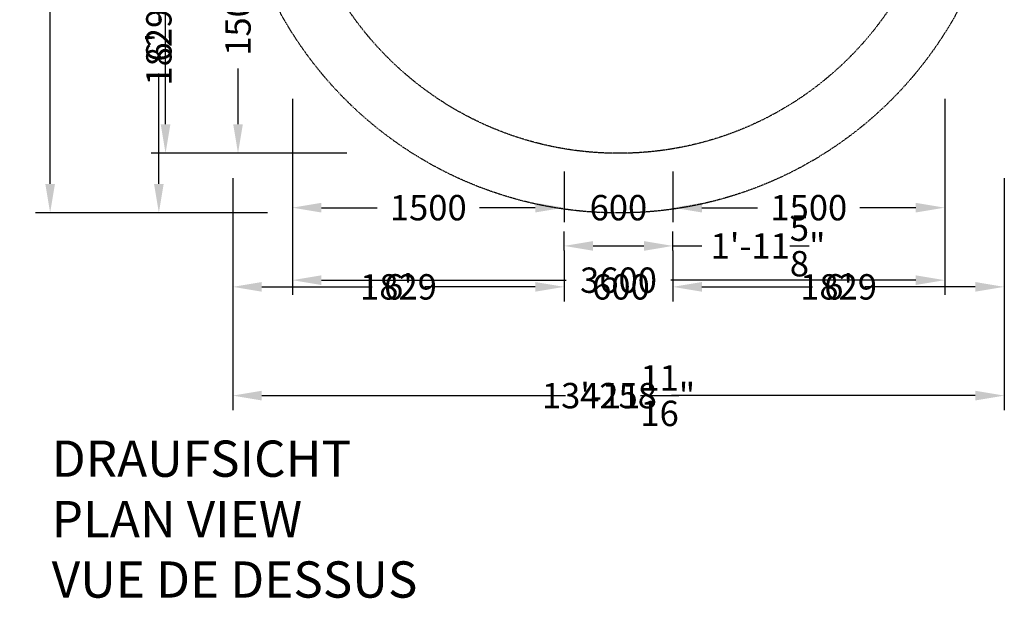
# Model space of a CAD drawing. Extents: x -3365 to 8199, y -4255 to 2250.
# Drawn here: x -3365 to 2069, y -4255 to -1063 of the extents above; entities that cross this region are included whole.
import ezdxf

# ---------------------------------------------------------------- set-up
doc = ezdxf.new("R2010")
doc.units = 0
doc.header["$LTSCALE"] = 350
doc.linetypes.add('STRICHPUNKT', pattern=[1, 0.5, -0.25, 0, -0.25])
doc.layers.get('0').update_dxf_attribs({"linetype": 'CONTINUOUS'})
doc.layers.get('Defpoints').update_dxf_attribs({"linetype": 'CONTINUOUS'})
for name, color, linetype in [('BEM-SI-AMERICA', 7, 'CONTINUOUS'), ('BEM-SI-AUSTRALIA', 7, 'CONTINUOUS'), ('BEM-SI-CANADA', 7, 'CONTINUOUS'), ('BEM-SI-MIN', 7, 'CONTINUOUS'), ('SICHER-AMERICA', 7, 'STRICHPUNKT'), ('SICHER-AUSTRALIA', 7, 'STRICHPUNKT'), ('SICHER-MIN', 7, 'STRICHPUNKT')]:
    doc.layers.add(name, color=color, linetype=linetype)
doc.styles.get("Standard").update_dxf_attribs({"font": 'arial.ttf'})
doc.dimstyles.new("America SI 0.25-1'", dxfattribs={"dimscale": 40, "dimtxt": 3.5, "dimasz": 4, "dimexe": 2, "dimexo": 0, "dimgap": 2, "dimtad": 0, "dimdec": 4, "dimlfac": 0.039377, "dimzin": 0, "dimdsep": 46, "dimlunit": 4, "dimtxsty": 'Standard', "dimcen": 2, "dimadec": 0, "dimazin": 0, "dimtfac": 1, "dimtdec": 4, "dimtofl": 0, "dimtmove": 0, "dimatfit": 3, "dimfxl": 2, "dimtolj": 1, "dimtzin": 0, "dimarcsym": 0})
doc.dimstyles.new('Europa SI 1-50', dxfattribs={"dimscale": 40, "dimtxt": 3.5, "dimasz": 4, "dimexe": 2, "dimexo": 0, "dimgap": 2, "dimtad": 0, "dimdec": 0, "dimzin": 0, "dimdsep": 46, "dimtxsty": 'Standard', "dimcen": 2, "dimadec": 0, "dimazin": 0, "dimtfac": 1, "dimtdec": 0, "dimtofl": 0, "dimtmove": 0, "dimatfit": 3, "dimfxl": 2, "dimtolj": 1, "dimtzin": 0, "dimarcsym": 0})

# ---------------------------------------------------------------- blocks, each defined once
blk = doc.blocks.new('*D102')
at = {"layer": 'BEM-SI-AMERICA', "color": 0, "lineweight": -2}
for p, q in [((-2396.8, -300), (-2676.8, -300)), ((-2596.8, -460), (-2596.8, -1069.7)), ((-2596.8, -1969), (-2596.8, -1359.3)), ((-1996.8, -2129), (-2676.8, -2129))]:
    blk.add_line(p, q, dxfattribs=at)
at = {"layer": 'BEM-SI-AMERICA', "color": 0}
for points in [[(-2623.4, -460), (-2570.1, -460), (-2596.8, -300)], [(-2623.4, -1969), (-2570.1, -1969), (-2596.8, -2129)]]:
    blk.add_solid(points, dxfattribs=at)
at = {"layer": 'Defpoints', "color": 0}
for p in [(-2396.8, -300), (-2596.8, -2129), (-1996.8, -2129)]:
    blk.add_point(p, dxfattribs=at)
at = {"layer": 'BEM-SI-AMERICA', "color": 0, "insert": (-2596.8, -1214.5), "char_height": 140, "attachment_point": 5, "rotation": 90}
blk.add_mtext("\\A1;6'", dxfattribs=at)
blk = doc.blocks.new('*D104')
at = {"layer": 'BEM-SI-AMERICA', "color": 0, "lineweight": -2}
for p, q in [((-1996.8, 2129), (-3276.8, 2129)), ((-3196.8, 1969), (-3196.8, 466.6)), ((-3196.8, -1969), (-3196.8, -466.6)), ((-1996.8, -2129), (-3276.8, -2129))]:
    blk.add_line(p, q, dxfattribs=at)
at = {"layer": 'BEM-SI-AMERICA', "color": 0}
for points in [[(-3223.4, 1969), (-3170.1, 1969), (-3196.8, 2129)], [(-3223.4, -1969), (-3170.1, -1969), (-3196.8, -2129)]]:
    blk.add_solid(points, dxfattribs=at)
at = {"layer": 'Defpoints', "color": 0}
for p in [(-1996.8, 2129), (-3196.8, -2129), (-1996.8, -2129)]:
    blk.add_point(p, dxfattribs=at)
at = {"layer": 'BEM-SI-AMERICA', "color": 0, "insert": (-3196.8, 0), "char_height": 140, "attachment_point": 5, "rotation": 90}
blk.add_mtext('\\A1;13\'-11{\\H1.000000x;\\S11/16;}"', dxfattribs=at)
blk = doc.blocks.new('*D106')
at = {"layer": 'BEM-SI-MIN', "color": 0, "lineweight": -2}
for p, q in [((-1959.9, -300), (-2239.9, -300)), ((-2159.9, -460), (-2159.9, -767.8)), ((-2159.9, -1640), (-2159.9, -1332.2)), ((-1559.9, -1800), (-2239.9, -1800))]:
    blk.add_line(p, q, dxfattribs=at)
at = {"layer": 'BEM-SI-MIN', "color": 0}
for points in [[(-2186.5, -460), (-2133.2, -460), (-2159.9, -300)], [(-2186.5, -1640), (-2133.2, -1640), (-2159.9, -1800)]]:
    blk.add_solid(points, dxfattribs=at)
at = {"layer": 'Defpoints', "color": 0}
for p in [(-1959.9, -300), (-2159.9, -1800), (-1559.9, -1800)]:
    blk.add_point(p, dxfattribs=at)
at = {"layer": 'BEM-SI-MIN', "color": 0, "insert": (-2159.9, -1050), "char_height": 140, "attachment_point": 5, "rotation": 90}
blk.add_mtext('\\A1;1500', dxfattribs=at)
blk = doc.blocks.new('*D108')
at = {"layer": 'BEM-SI-MIN', "color": 0, "lineweight": -2}
for p, q in [((-1559.9, 1800), (-2639.9, 1800)), ((-2559.9, 1640), (-2559.9, 288.8)), ((-2559.9, -1640), (-2559.9, -288.8)), ((-1559.9, -1800), (-2639.9, -1800))]:
    blk.add_line(p, q, dxfattribs=at)
at = {"layer": 'BEM-SI-MIN', "color": 0}
for points in [[(-2586.5, 1640), (-2533.2, 1640), (-2559.9, 1800)], [(-2586.5, -1640), (-2533.2, -1640), (-2559.9, -1800)]]:
    blk.add_solid(points, dxfattribs=at)
at = {"layer": 'Defpoints', "color": 0}
for p in [(-1559.9, 1800), (-2559.9, -1800), (-1559.9, -1800)]:
    blk.add_point(p, dxfattribs=at)
at = {"layer": 'BEM-SI-MIN', "color": 0, "insert": (-2559.9, 0), "char_height": 140, "attachment_point": 5, "rotation": 90}
blk.add_mtext('\\A1;3600', dxfattribs=at)
blk = doc.blocks.new('*D110')
at = {"layer": 'BEM-SI-CANADA', "color": 0, "lineweight": -2}
for p, q in [((-2396.8, -300), (-2676.8, -300)), ((-2596.8, -460), (-2596.8, -931.9)), ((-2596.8, -1969), (-2596.8, -1497.1)), ((-1996.8, -2129), (-2676.8, -2129))]:
    blk.add_line(p, q, dxfattribs=at)
at = {"layer": 'BEM-SI-CANADA', "color": 0}
for points in [[(-2623.4, -460), (-2570.1, -460), (-2596.8, -300)], [(-2623.4, -1969), (-2570.1, -1969), (-2596.8, -2129)]]:
    blk.add_solid(points, dxfattribs=at)
at = {"layer": 'Defpoints', "color": 0}
for p in [(-2396.8, -300), (-2596.8, -2129), (-1996.8, -2129)]:
    blk.add_point(p, dxfattribs=at)
at = {"layer": 'BEM-SI-CANADA', "color": 0, "insert": (-2596.8, -1214.5), "char_height": 140, "attachment_point": 5, "rotation": 90}
blk.add_mtext('\\A1;1829', dxfattribs=at)
blk = doc.blocks.new('*D112')
at = {"layer": 'BEM-SI-CANADA', "color": 0, "lineweight": -2}
for p, q in [((-1996.8, 2129), (-3276.8, 2129)), ((-3196.8, 1969), (-3196.8, 285.4)), ((-3196.8, -1969), (-3196.8, -298.6)), ((-1996.8, -2129), (-3276.8, -2129))]:
    blk.add_line(p, q, dxfattribs=at)
at = {"layer": 'BEM-SI-CANADA', "color": 0}
for points in [[(-3223.4, 1969), (-3170.1, 1969), (-3196.8, 2129)], [(-3223.4, -1969), (-3170.1, -1969), (-3196.8, -2129)]]:
    blk.add_solid(points, dxfattribs=at)
at = {"layer": 'Defpoints', "color": 0}
for p in [(-1996.8, 2129), (-3196.8, -2129), (-1996.8, -2129)]:
    blk.add_point(p, dxfattribs=at)
at = {"layer": 'BEM-SI-CANADA', "color": 0, "insert": (-3196.8, -6.6), "char_height": 140, "attachment_point": 5, "rotation": 90}
blk.add_mtext('\\A1;4258', dxfattribs=at)
blk = doc.blocks.new('*D113')
at = {"layer": 'BEM-SI-MIN', "color": 0, "lineweight": -2}
for p, q in [((-360, -1899.9), (-360, -2179.9)), ((240, -1899.9), (240, -2179.9)), ((-520, -2099.9), (-680, -2099.9)), ((400, -2099.9), (560, -2099.9))]:
    blk.add_line(p, q, dxfattribs=at)
at = {"layer": 'BEM-SI-MIN', "color": 0}
for points in [[(-520, -2073.2), (-520, -2126.5), (-360, -2099.9)], [(400, -2073.2), (400, -2126.5), (240, -2099.9)]]:
    blk.add_solid(points, dxfattribs=at)
at = {"layer": 'Defpoints', "color": 0}
for p in [(-360, -1899.9), (240, -1899.9), (-360, -2099.9)]:
    blk.add_point(p, dxfattribs=at)
at = {"layer": 'BEM-SI-MIN', "color": 0, "insert": (-60.7, -2099.9), "char_height": 140, "attachment_point": 5}
blk.add_mtext('\\A1;600', dxfattribs=at)
blk = doc.blocks.new('*D114')
at = {"layer": 'BEM-SI-MIN', "color": 0, "lineweight": -2}
for p, q in [((-1860, -1499.9), (-1860, -2179.9)), ((-360, -1899.9), (-360, -2179.9)), ((-1700, -2099.9), (-1392.2, -2099.9)), ((-520, -2099.9), (-827.8, -2099.9))]:
    blk.add_line(p, q, dxfattribs=at)
at = {"layer": 'BEM-SI-MIN', "color": 0}
for points in [[(-1700, -2073.2), (-1700, -2126.5), (-1860, -2099.9)], [(-520, -2073.2), (-520, -2126.5), (-360, -2099.9)]]:
    blk.add_solid(points, dxfattribs=at)
at = {"layer": 'Defpoints', "color": 0}
for p in [(-1860, -1499.9), (-360, -1899.9), (-1860, -2099.9)]:
    blk.add_point(p, dxfattribs=at)
at = {"layer": 'BEM-SI-MIN', "color": 0, "insert": (-1110, -2099.9), "char_height": 140, "attachment_point": 5}
blk.add_mtext('\\A1;1500', dxfattribs=at)
blk = doc.blocks.new('*D115')
at = {"layer": 'BEM-SI-MIN', "color": 0, "lineweight": -2}
for p, q in [((1740, -1499.9), (1740, -2179.9)), ((240, -1899.9), (240, -2179.9)), ((400, -2099.9), (707.8, -2099.9)), ((1580, -2099.9), (1272.2, -2099.9))]:
    blk.add_line(p, q, dxfattribs=at)
at = {"layer": 'BEM-SI-MIN', "color": 0}
for points in [[(400, -2073.2), (400, -2126.5), (240, -2099.9)], [(1580, -2073.2), (1580, -2126.5), (1740, -2099.9)]]:
    blk.add_solid(points, dxfattribs=at)
at = {"layer": 'Defpoints', "color": 0}
for p in [(1740, -1499.9), (240, -1899.9), (1740, -2099.9)]:
    blk.add_point(p, dxfattribs=at)
at = {"layer": 'BEM-SI-MIN', "color": 0, "insert": (990, -2099.9), "char_height": 140, "attachment_point": 5}
blk.add_mtext('\\A1;1500', dxfattribs=at)
blk = doc.blocks.new('*D116')
at = {"layer": 'BEM-SI-MIN', "color": 0, "lineweight": -2}
for p, q in [((-1860, -1499.9), (-1860, -2579.9)), ((1740, -1499.9), (1740, -2579.9)), ((-1700, -2499.9), (-348.8, -2499.9)), ((1580, -2499.9), (228.8, -2499.9))]:
    blk.add_line(p, q, dxfattribs=at)
at = {"layer": 'BEM-SI-MIN', "color": 0}
for points in [[(-1700, -2473.2), (-1700, -2526.5), (-1860, -2499.9)], [(1580, -2473.2), (1580, -2526.5), (1740, -2499.9)]]:
    blk.add_solid(points, dxfattribs=at)
at = {"layer": 'Defpoints', "color": 0}
for p in [(-1860, -1499.9), (1740, -1499.9), (-1860, -2499.9)]:
    blk.add_point(p, dxfattribs=at)
at = {"layer": 'BEM-SI-MIN', "color": 0, "insert": (-60, -2499.9), "char_height": 140, "attachment_point": 5}
blk.add_mtext('\\A1;3600', dxfattribs=at)
blk = doc.blocks.new('*D117')
at = {"layer": 'BEM-SI-AMERICA', "color": 0, "lineweight": -2}
for p, q in [((-360, -2336.8), (-360, -2231)), ((240, -2336.8), (240, -2231)), ((-200, -2311), (80, -2311)), ((240, -2311), (400, -2311))]:
    blk.add_line(p, q, dxfattribs=at)
at = {"layer": 'BEM-SI-AMERICA', "color": 0}
for points in [[(-200, -2284.3), (-200, -2337.7), (-360, -2311)], [(80, -2284.3), (80, -2337.7), (240, -2311)]]:
    blk.add_solid(points, dxfattribs=at)
at = {"layer": 'Defpoints', "color": 0}
for p in [(-360, -2311), (-360, -2336.8), (240, -2336.8)]:
    blk.add_point(p, dxfattribs=at)
at = {"layer": 'BEM-SI-AMERICA', "color": 0, "insert": (765, -2311), "char_height": 140, "attachment_point": 5}
blk.add_mtext('\\A1;1\'-11{\\H1.000000x;\\S5/8;}"', dxfattribs=at)
blk = doc.blocks.new('*D118')
at = {"layer": 'BEM-SI-AMERICA', "color": 0, "lineweight": -2}
for p, q in [((-2189, -1936.8), (-2189, -2616.8)), ((-360, -2336.8), (-360, -2616.8)), ((-2029, -2536.8), (-1419.3, -2536.8)), ((-520, -2536.8), (-1129.7, -2536.8))]:
    blk.add_line(p, q, dxfattribs=at)
at = {"layer": 'BEM-SI-AMERICA', "color": 0}
for points in [[(-2029, -2510.1), (-2029, -2563.4), (-2189, -2536.8)], [(-520, -2510.1), (-520, -2563.4), (-360, -2536.8)]]:
    blk.add_solid(points, dxfattribs=at)
at = {"layer": 'Defpoints', "color": 0}
for p in [(-2189, -1936.8), (-360, -2336.8), (-2189, -2536.8)]:
    blk.add_point(p, dxfattribs=at)
at = {"layer": 'BEM-SI-AMERICA', "color": 0, "insert": (-1274.5, -2536.8), "char_height": 140, "attachment_point": 5}
blk.add_mtext("\\A1;6'", dxfattribs=at)
blk = doc.blocks.new('*D119')
at = {"layer": 'BEM-SI-AMERICA', "color": 0, "lineweight": -2}
for p, q in [((2069, -1936.8), (2069, -2616.8)), ((240, -2336.8), (240, -2616.8)), ((400, -2536.8), (1009.7, -2536.8)), ((1909, -2536.8), (1299.3, -2536.8))]:
    blk.add_line(p, q, dxfattribs=at)
at = {"layer": 'BEM-SI-AMERICA', "color": 0}
for points in [[(400, -2510.1), (400, -2563.4), (240, -2536.8)], [(1909, -2510.1), (1909, -2563.4), (2069, -2536.8)]]:
    blk.add_solid(points, dxfattribs=at)
at = {"layer": 'Defpoints', "color": 0}
for p in [(2069, -1936.8), (240, -2336.8), (2069, -2536.8)]:
    blk.add_point(p, dxfattribs=at)
at = {"layer": 'BEM-SI-AMERICA', "color": 0, "insert": (1154.5, -2536.8), "char_height": 140, "attachment_point": 5}
blk.add_mtext("\\A1;6'", dxfattribs=at)
blk = doc.blocks.new('*D120')
at = {"layer": 'BEM-SI-AMERICA', "color": 0, "lineweight": -2}
for p, q in [((-2189, -1936.8), (-2189, -3216.8)), ((2069, -1936.8), (2069, -3216.8)), ((-2029, -3136.8), (-526.6, -3136.8)), ((1909, -3136.8), (406.6, -3136.8))]:
    blk.add_line(p, q, dxfattribs=at)
at = {"layer": 'BEM-SI-AMERICA', "color": 0}
for points in [[(-2029, -3110.1), (-2029, -3163.4), (-2189, -3136.8)], [(1909, -3110.1), (1909, -3163.4), (2069, -3136.8)]]:
    blk.add_solid(points, dxfattribs=at)
at = {"layer": 'Defpoints', "color": 0}
for p in [(-2189, -1936.8), (2069, -1936.8), (-2189, -3136.8)]:
    blk.add_point(p, dxfattribs=at)
at = {"layer": 'BEM-SI-AMERICA', "color": 0, "insert": (-60, -3136.8), "char_height": 140, "attachment_point": 5}
blk.add_mtext('\\A1;13\'-11{\\H1.000000x;\\S11/16;}"', dxfattribs=at)
blk = doc.blocks.new('*D121')
at = {"layer": 'BEM-SI-CANADA', "color": 0, "lineweight": -2}
for p, q in [((-360, -2336.8), (-360, -2616.8)), ((240, -2336.8), (240, -2616.8)), ((-520, -2536.8), (-680, -2536.8)), ((400, -2536.8), (560, -2536.8))]:
    blk.add_line(p, q, dxfattribs=at)
at = {"layer": 'BEM-SI-CANADA', "color": 0}
for points in [[(-520, -2510.1), (-520, -2563.4), (-360, -2536.8)], [(400, -2510.1), (400, -2563.4), (240, -2536.8)]]:
    blk.add_solid(points, dxfattribs=at)
at = {"layer": 'Defpoints', "color": 0}
for p in [(-360, -2336.8), (240, -2336.8), (-360, -2536.8)]:
    blk.add_point(p, dxfattribs=at)
at = {"layer": 'BEM-SI-CANADA', "color": 0, "insert": (-46.6, -2536.8), "char_height": 140, "attachment_point": 5}
blk.add_mtext('\\A1;600', dxfattribs=at)
blk = doc.blocks.new('*D122')
at = {"layer": 'BEM-SI-CANADA', "color": 0, "lineweight": -2}
for p, q in [((-2189, -1936.8), (-2189, -2616.8)), ((-360, -2336.8), (-360, -2616.8)), ((-2029, -2536.8), (-1557.1, -2536.8)), ((-520, -2536.8), (-991.9, -2536.8))]:
    blk.add_line(p, q, dxfattribs=at)
at = {"layer": 'BEM-SI-CANADA', "color": 0}
for points in [[(-2029, -2510.1), (-2029, -2563.4), (-2189, -2536.8)], [(-520, -2510.1), (-520, -2563.4), (-360, -2536.8)]]:
    blk.add_solid(points, dxfattribs=at)
at = {"layer": 'Defpoints', "color": 0}
for p in [(-2189, -1936.8), (-360, -2336.8), (-2189, -2536.8)]:
    blk.add_point(p, dxfattribs=at)
at = {"layer": 'BEM-SI-CANADA', "color": 0, "insert": (-1274.5, -2536.8), "char_height": 140, "attachment_point": 5}
blk.add_mtext('\\A1;1829', dxfattribs=at)
blk = doc.blocks.new('*D123')
at = {"layer": 'BEM-SI-CANADA', "color": 0, "lineweight": -2}
for p, q in [((2069, -1936.8), (2069, -2616.8)), ((240, -2336.8), (240, -2616.8)), ((400, -2536.8), (871.9, -2536.8)), ((1909, -2536.8), (1437.1, -2536.8))]:
    blk.add_line(p, q, dxfattribs=at)
at = {"layer": 'BEM-SI-CANADA', "color": 0}
for points in [[(400, -2510.1), (400, -2563.4), (240, -2536.8)], [(1909, -2510.1), (1909, -2563.4), (2069, -2536.8)]]:
    blk.add_solid(points, dxfattribs=at)
at = {"layer": 'Defpoints', "color": 0}
for p in [(2069, -1936.8), (240, -2336.8), (2069, -2536.8)]:
    blk.add_point(p, dxfattribs=at)
at = {"layer": 'BEM-SI-CANADA', "color": 0, "insert": (1154.5, -2536.8), "char_height": 140, "attachment_point": 5}
blk.add_mtext('\\A1;1829', dxfattribs=at)
blk = doc.blocks.new('*D124')
at = {"layer": 'BEM-SI-CANADA', "color": 0, "lineweight": -2}
for p, q in [((-2189, -1936.8), (-2189, -3216.8)), ((2069, -1936.8), (2069, -3216.8)), ((-2029, -3136.8), (-352, -3136.8)), ((1909, -3136.8), (232, -3136.8))]:
    blk.add_line(p, q, dxfattribs=at)
at = {"layer": 'BEM-SI-CANADA', "color": 0}
for points in [[(-2029, -3110.1), (-2029, -3163.4), (-2189, -3136.8)], [(1909, -3110.1), (1909, -3163.4), (2069, -3136.8)]]:
    blk.add_solid(points, dxfattribs=at)
at = {"layer": 'Defpoints', "color": 0}
for p in [(-2189, -1936.8), (2069, -1936.8), (-2189, -3136.8)]:
    blk.add_point(p, dxfattribs=at)
at = {"layer": 'BEM-SI-CANADA', "color": 0, "insert": (-60, -3136.8), "char_height": 140, "attachment_point": 5}
blk.add_mtext('\\A1;4258', dxfattribs=at)
blk = doc.blocks.new('*D126')
at = {"layer": 'BEM-SI-AUSTRALIA', "color": 0, "lineweight": -2}
for p, q in [((-1959.9, -300), (-2239.9, -300)), ((-2159.9, -460), (-2159.9, -767.8)), ((-2159.9, -1640), (-2159.9, -1332.2)), ((-1559.9, -1800), (-2239.9, -1800))]:
    blk.add_line(p, q, dxfattribs=at)
at = {"layer": 'BEM-SI-AUSTRALIA', "color": 0}
for points in [[(-2186.5, -460), (-2133.2, -460), (-2159.9, -300)], [(-2186.5, -1640), (-2133.2, -1640), (-2159.9, -1800)]]:
    blk.add_solid(points, dxfattribs=at)
at = {"layer": 'Defpoints', "color": 0}
for p in [(-1959.9, -300), (-2159.9, -1800), (-1559.9, -1800)]:
    blk.add_point(p, dxfattribs=at)
at = {"layer": 'BEM-SI-AUSTRALIA', "color": 0, "insert": (-2159.9, -1050), "char_height": 140, "attachment_point": 5, "rotation": 90}
blk.add_mtext('\\A1;1500', dxfattribs=at)
blk = doc.blocks.new('*D128')
at = {"layer": 'BEM-SI-AUSTRALIA', "color": 0, "lineweight": -2}
for p, q in [((-1559.9, 1800), (-2639.9, 1800)), ((-2559.9, 1640), (-2559.9, 288.8)), ((-2559.9, -1640), (-2559.9, -288.8)), ((-1559.9, -1800), (-2639.9, -1800))]:
    blk.add_line(p, q, dxfattribs=at)
at = {"layer": 'BEM-SI-AUSTRALIA', "color": 0}
for points in [[(-2586.5, 1640), (-2533.2, 1640), (-2559.9, 1800)], [(-2586.5, -1640), (-2533.2, -1640), (-2559.9, -1800)]]:
    blk.add_solid(points, dxfattribs=at)
at = {"layer": 'Defpoints', "color": 0}
for p in [(-1559.9, 1800), (-2559.9, -1800), (-1559.9, -1800)]:
    blk.add_point(p, dxfattribs=at)
at = {"layer": 'BEM-SI-AUSTRALIA', "color": 0, "insert": (-2559.9, 0), "char_height": 140, "attachment_point": 5, "rotation": 90}
blk.add_mtext('\\A1;3600', dxfattribs=at)
blk = doc.blocks.new('*D129')
at = {"layer": 'BEM-SI-AUSTRALIA', "color": 0, "lineweight": -2}
for p, q in [((-360, -1899.9), (-360, -2179.9)), ((240, -1899.9), (240, -2179.9)), ((-520, -2099.9), (-680, -2099.9)), ((400, -2099.9), (560, -2099.9))]:
    blk.add_line(p, q, dxfattribs=at)
at = {"layer": 'BEM-SI-AUSTRALIA', "color": 0}
for points in [[(-520, -2073.2), (-520, -2126.5), (-360, -2099.9)], [(400, -2073.2), (400, -2126.5), (240, -2099.9)]]:
    blk.add_solid(points, dxfattribs=at)
at = {"layer": 'Defpoints', "color": 0}
for p in [(-360, -1899.9), (240, -1899.9), (-360, -2099.9)]:
    blk.add_point(p, dxfattribs=at)
at = {"layer": 'BEM-SI-AUSTRALIA', "color": 0, "insert": (-60.7, -2099.9), "char_height": 140, "attachment_point": 5}
blk.add_mtext('\\A1;600', dxfattribs=at)
blk = doc.blocks.new('*D130')
at = {"layer": 'BEM-SI-AUSTRALIA', "color": 0, "lineweight": -2}
for p, q in [((-1860, -1499.9), (-1860, -2179.9)), ((-360, -1899.9), (-360, -2179.9)), ((-1700, -2099.9), (-1392.2, -2099.9)), ((-520, -2099.9), (-827.8, -2099.9))]:
    blk.add_line(p, q, dxfattribs=at)
at = {"layer": 'BEM-SI-AUSTRALIA', "color": 0}
for points in [[(-1700, -2073.2), (-1700, -2126.5), (-1860, -2099.9)], [(-520, -2073.2), (-520, -2126.5), (-360, -2099.9)]]:
    blk.add_solid(points, dxfattribs=at)
at = {"layer": 'Defpoints', "color": 0}
for p in [(-1860, -1499.9), (-360, -1899.9), (-1860, -2099.9)]:
    blk.add_point(p, dxfattribs=at)
at = {"layer": 'BEM-SI-AUSTRALIA', "color": 0, "insert": (-1110, -2099.9), "char_height": 140, "attachment_point": 5}
blk.add_mtext('\\A1;1500', dxfattribs=at)
blk = doc.blocks.new('*D131')
at = {"layer": 'BEM-SI-AUSTRALIA', "color": 0, "lineweight": -2}
for p, q in [((1740, -1499.9), (1740, -2179.9)), ((240, -1899.9), (240, -2179.9)), ((400, -2099.9), (707.8, -2099.9)), ((1580, -2099.9), (1272.2, -2099.9))]:
    blk.add_line(p, q, dxfattribs=at)
at = {"layer": 'BEM-SI-AUSTRALIA', "color": 0}
for points in [[(400, -2073.2), (400, -2126.5), (240, -2099.9)], [(1580, -2073.2), (1580, -2126.5), (1740, -2099.9)]]:
    blk.add_solid(points, dxfattribs=at)
at = {"layer": 'Defpoints', "color": 0}
for p in [(1740, -1499.9), (240, -1899.9), (1740, -2099.9)]:
    blk.add_point(p, dxfattribs=at)
at = {"layer": 'BEM-SI-AUSTRALIA', "color": 0, "insert": (990, -2099.9), "char_height": 140, "attachment_point": 5}
blk.add_mtext('\\A1;1500', dxfattribs=at)
blk = doc.blocks.new('*D132')
at = {"layer": 'BEM-SI-AUSTRALIA', "color": 0, "lineweight": -2}
for p, q in [((-1860, -1499.9), (-1860, -2579.9)), ((1740, -1499.9), (1740, -2579.9)), ((-1700, -2499.9), (-348.8, -2499.9)), ((1580, -2499.9), (228.8, -2499.9))]:
    blk.add_line(p, q, dxfattribs=at)
at = {"layer": 'BEM-SI-AUSTRALIA', "color": 0}
for points in [[(-1700, -2473.2), (-1700, -2526.5), (-1860, -2499.9)], [(1580, -2473.2), (1580, -2526.5), (1740, -2499.9)]]:
    blk.add_solid(points, dxfattribs=at)
at = {"layer": 'Defpoints', "color": 0}
for p in [(-1860, -1499.9), (1740, -1499.9), (-1860, -2499.9)]:
    blk.add_point(p, dxfattribs=at)
at = {"layer": 'BEM-SI-AUSTRALIA', "color": 0, "insert": (-60, -2499.9), "char_height": 140, "attachment_point": 5}
blk.add_mtext('\\A1;3600', dxfattribs=at)

msp = doc.modelspace()

# ---------------------------------------------------------------- linework, layer by layer
at = {"layer": 'SICHER-AMERICA', "ltscale": 0.01}
msp.add_circle((-60, 0), 2129, dxfattribs=at)
at = {"layer": 'SICHER-AUSTRALIA', "ltscale": 0.01}
msp.add_circle((-60, 0), 1800, dxfattribs=at)
at = {"layer": 'SICHER-MIN', "ltscale": 0.01}
msp.add_circle((-60, 0), 1800, dxfattribs=at)

# ---------------------------------------------------------------- texts
at = {"insert": (-3188.02776, -3384.54433), "char_height": 200, "attachment_point": 1}
msp.add_mtext_dynamic_manual_height_columns('DRAUFSICHT\\PPLAN VIEW\\PVUE DE DESSUS', width=3755.0277606, gutter_width=17.5, heights=[0], dxfattribs=at)

# ---------------------------------------------------------------- dimensions: what is measured, and where the dimension line sits
at = {"layer": 'BEM-SI-AMERICA'}
for base, p1, p2, angle, picture, middle in [((-3196.7744, -2129), (-1996.7744, 2129), (-1996.7744, -2129), 270, '*D104', (-3196.7744, 0)), ((-2189, -3136.7744), (2069, -1936.7744), (-2189, -1936.7744), 180, '*D120', (-60, -3136.7744)), ((-360, -2311.00575), (240, -2336.7744), (-360, -2336.7744), 180, '*D117', (764.96589, -2311.00575))]:
    dim = msp.add_linear_dim(base=base, p1=p1, p2=p2, angle=angle, dimstyle="America SI 0.25-1'", dxfattribs=at)
    dim.commit()
    dim.dimension.update_dxf_attribs({"geometry": picture, "text_midpoint": middle, "dimtype": 160})
for base, p1, p2, angle, picture, middle in [((-2596.7744, -2129), (-2396.7744, -300), (-1996.7744, -2129), 270, '*D102', (-2596.7744, -1214.5)), ((-2189, -2536.7744), (-360, -2336.7744), (-2189, -1936.7744), 180, '*D118', (-1274.5, -2536.7744)), ((2069, -2536.7744), (240, -2336.7744), (2069, -1936.7744), 180, '*D119', (1154.5, -2536.7744))]:
    dim = msp.add_linear_dim(base=base, p1=p1, p2=p2, angle=angle, dimstyle="America SI 0.25-1'", dxfattribs=at)
    dim.commit()
    dim.dimension.update_dxf_attribs({"geometry": picture, "text_midpoint": middle})
at = {"layer": 'BEM-SI-AUSTRALIA'}
for base, p1, p2, angle, picture, middle in [((-2559.87722, -1800), (-1559.87722, 1800), (-1559.87722, -1800), 270, '*D128', (-2559.87722, 0)), ((-1860, -2499.87722), (1740, -1499.87722), (-1860, -1499.87722), 180, '*D132', (-60, -2499.87722)), ((-360, -2099.87722), (240, -1899.87722), (-360, -1899.87722), 180, '*D129', (-60.74435, -2099.87722))]:
    dim = msp.add_linear_dim(base=base, p1=p1, p2=p2, angle=angle, dimstyle='Europa SI 1-50', dxfattribs=at)
    dim.commit()
    dim.dimension.update_dxf_attribs({"geometry": picture, "text_midpoint": middle, "dimtype": 160})
for base, p1, p2, angle, picture, middle in [((-2159.87722, -1800), (-1959.87722, -300), (-1559.87722, -1800), 270, '*D126', (-2159.87722, -1050)), ((-1860, -2099.87722), (-360, -1899.87722), (-1860, -1499.87722), 180, '*D130', (-1110, -2099.87722)), ((1740, -2099.87722), (240, -1899.87722), (1740, -1499.87722), 180, '*D131', (990, -2099.87722))]:
    dim = msp.add_linear_dim(base=base, p1=p1, p2=p2, angle=angle, dimstyle='Europa SI 1-50', dxfattribs=at)
    dim.commit()
    dim.dimension.update_dxf_attribs({"geometry": picture, "text_midpoint": middle})
at = {"layer": 'BEM-SI-CANADA'}
for base, p1, p2, angle, picture, middle in [((-3196.7744, -2129), (-1996.7744, 2129), (-1996.7744, -2129), 270, '*D112', (-3196.7744, -6.61449)), ((-2189, -3136.7744), (2069, -1936.7744), (-2189, -1936.7744), 180, '*D124', (-59.97741, -3136.7744)), ((-360, -2536.7744), (240, -2336.7744), (-360, -2336.7744), 180, '*D121', (-46.6099, -2536.7744))]:
    dim = msp.add_linear_dim(base=base, p1=p1, p2=p2, angle=angle, dimstyle='Europa SI 1-50', dxfattribs=at)
    dim.commit()
    dim.dimension.update_dxf_attribs({"geometry": picture, "text_midpoint": middle, "dimtype": 160})
for base, p1, p2, angle, picture, middle in [((-2596.7744, -2129), (-2396.7744, -300), (-1996.7744, -2129), 270, '*D110', (-2596.7744, -1214.5)), ((-2189, -2536.7744), (-360, -2336.7744), (-2189, -1936.7744), 180, '*D122', (-1274.5, -2536.7744)), ((2069, -2536.7744), (240, -2336.7744), (2069, -1936.7744), 180, '*D123', (1154.5, -2536.7744))]:
    dim = msp.add_linear_dim(base=base, p1=p1, p2=p2, angle=angle, dimstyle='Europa SI 1-50', dxfattribs=at)
    dim.commit()
    dim.dimension.update_dxf_attribs({"geometry": picture, "text_midpoint": middle})
at = {"layer": 'BEM-SI-MIN'}
for base, p1, p2, angle, picture, middle in [((-2559.87722, -1800), (-1559.87722, 1800), (-1559.87722, -1800), 270, '*D108', (-2559.87722, 0)), ((-1860, -2499.87722), (1740, -1499.87722), (-1860, -1499.87722), 180, '*D116', (-60, -2499.87722)), ((-360, -2099.87722), (240, -1899.87722), (-360, -1899.87722), 180, '*D113', (-60.74435, -2099.87722))]:
    dim = msp.add_linear_dim(base=base, p1=p1, p2=p2, angle=angle, dimstyle='Europa SI 1-50', dxfattribs=at)
    dim.commit()
    dim.dimension.update_dxf_attribs({"geometry": picture, "text_midpoint": middle, "dimtype": 160})
for base, p1, p2, angle, picture, middle in [((-2159.87722, -1800), (-1959.87722, -300), (-1559.87722, -1800), 270, '*D106', (-2159.87722, -1050)), ((-1860, -2099.87722), (-360, -1899.87722), (-1860, -1499.87722), 180, '*D114', (-1110, -2099.87722)), ((1740, -2099.87722), (240, -1899.87722), (1740, -1499.87722), 180, '*D115', (990, -2099.87722))]:
    dim = msp.add_linear_dim(base=base, p1=p1, p2=p2, angle=angle, dimstyle='Europa SI 1-50', dxfattribs=at)
    dim.commit()
    dim.dimension.update_dxf_attribs({"geometry": picture, "text_midpoint": middle})

doc.saveas('drawing.dxf')
